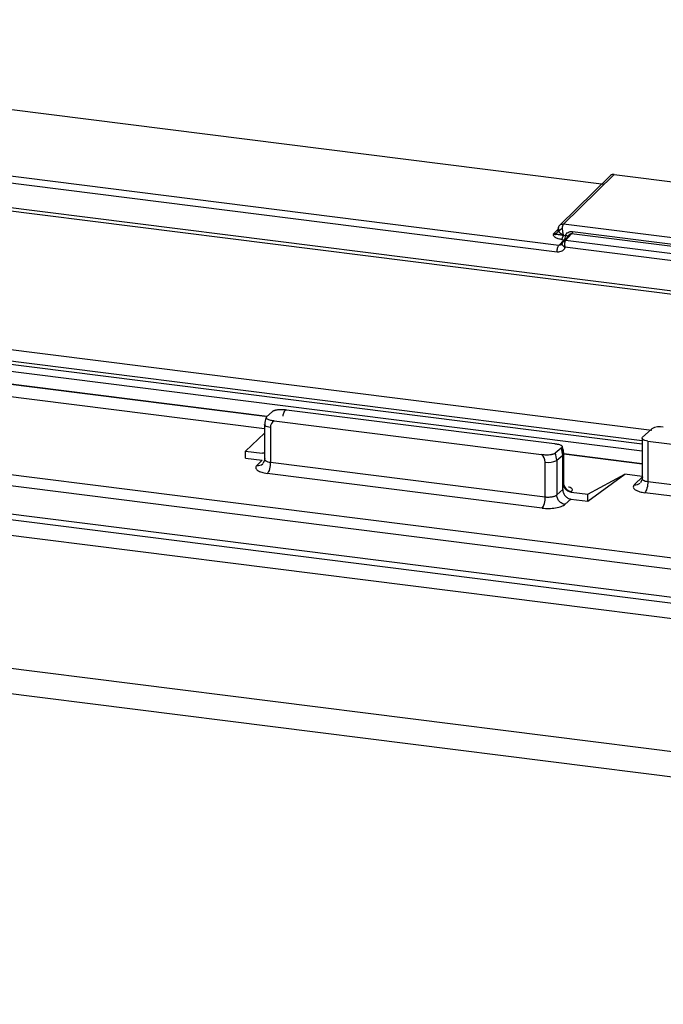
# Paper-space layout '_Dimetric' of a CAD drawing. Units: millimetres. Extents: x -242 to 274, y -889 to 136.
# Drawn here: x -3 to 33, y -98 to -43 of the extents above; entities that cross this region are included whole.
import ezdxf

# ---------------------------------------------------------------- set-up
doc = ezdxf.new("R2010")
doc.units = ezdxf.units.MM

psp = doc.layouts.new('_Dimetric')

# ---------------------------------------------------------------- linework, layer by layer
at = {"color": 7, "linetype": 'Continuous', "lineweight": 25}
for p, q in [((-92.106, -42.29), (41.061, -59.066)), ((-92.119, -42.483), (41.293, -59.291)), ((27.232, -55.578), (-72.932, -42.958)), ((27.128, -55.953), (-73.036, -43.333)), ((-3.583, -47.957), (29.758, -52.158)), ((30.119, -51.668), (27.273, -54.456)), ((27.483, -54.386), (30.322, -51.606)), ((30.322, -51.606), (49.431, -54.014)), ((106.862, -85.731), (-157.096, -52.475)), ((-126.68, -52.89), (65.368, -77.085)), ((65.194, -77.71), (-126.854, -53.514)), ((67.209, -59.391), (27.483, -54.386)), ((-126.529, -55.113), (64.868, -79.227)), ((27.174, -54.688), (26.92, -54.938)), ((27.174, -54.68), (27.174, -54.748)), ((27.204, -54.633), (27.176, -54.704)), ((27.942, -54.938), (27.6, -55.307)), ((67.209, -59.886), (27.942, -54.938)), ((27.998, -54.805), (67.209, -59.745)), ((-126.418, -55.453), (65, -79.569)), ((27.531, -55.268), (27.232, -55.578)), ((27.404, -55.497), (27.362, -55.541)), ((27.387, -55.25), (27.531, -55.268)), ((67.209, -60.683), (27.57, -55.689)), ((67.209, -60.298), (27.6, -55.307)), ((-181.968, -56.771), (134.203, -96.605)), ((-185.252, -57.783), (134.659, -98.088)), ((32.44, -65.953), (-4.788, -61.262)), ((31.893, -66.523), (-4.686, -61.915)), ((31.893, -66.716), (-4.686, -62.107)), ((31.893, -67.103), (-4.653, -62.499)), ((10.747, -65.165), (-4.24, -63.277)), ((10.881, -65.16), (-4.237, -63.256)), ((10.738, -65.856), (-4.927, -63.883)), ((10.853, -65.187), (11.158, -64.902)), ((11.965, -64.79), (26.977, -66.681)), ((10.738, -65.623), (10.741, -65.604)), ((10.738, -65.623), (10.738, -67.573)), ((11.279, -65.416), (26.248, -67.302)), ((10.738, -66.095), (9.671, -67.101)), ((11.061, -65.779), (11.061, -67.727)), ((32.397, -65.885), (31.922, -66.327)), ((32.439, -65.852), (32.397, -65.885)), ((31.893, -66.383), (31.893, -68.654)), ((32.216, -66.539), (67.209, -70.948)), ((32.216, -66.539), (32.216, -68.807)), ((9.671, -67.101), (10.608, -67.219)), ((9.671, -67.493), (9.671, -67.101)), ((10.608, -67.219), (10.644, -67.196)), ((27.36, -66.943), (27.022, -67.224)), ((27.508, -68.859), (27.508, -67.253)), ((31.893, -67.808), (27.508, -67.255)), ((31.893, -67.829), (27.508, -67.276)), ((9.671, -67.493), (10.61, -67.611)), ((10.3, -67.907), (10.61, -67.611)), ((10.748, -67.592), (10.64, -67.806)), ((11.061, -67.727), (26.466, -69.667)), ((26.466, -69.667), (26.466, -67.72)), ((27.444, -67.344), (27.107, -67.625)), ((27.107, -67.625), (27.107, -69.557)), ((27.481, -67.307), (27.444, -67.344)), ((27.444, -69.261), (27.444, -67.344)), ((27.481, -68.84), (27.481, -67.307)), ((26.292, -70.292), (10.888, -68.351)), ((28.847, -69.909), (30.915, -68.398)), ((28.847, -69.517), (30.915, -68.398)), ((31.893, -68.522), (30.915, -68.398)), ((31.454, -68.987), (31.935, -68.527)), ((31.903, -68.673), (31.794, -68.887)), ((32.216, -68.807), (67.209, -73.216)), ((27.107, -69.557), (27.444, -69.261)), ((27.909, -69.399), (27.943, -69.375)), ((27.909, -69.399), (28.847, -69.517)), ((67.209, -73.862), (32.042, -69.432)), ((27.907, -69.79), (27.582, -70.084)), ((27.907, -69.79), (28.847, -69.909)), ((28.847, -69.909), (28.847, -69.517))]:
    psp.add_line(p, q, dxfattribs=at)
at = {"color": 7, "linetype": 'Continuous', "lineweight": 25, "flags": 128}
for points in [[(11.158, -64.902), (11.183, -64.882), (11.203, -64.866)], [(11.061, -65.779), (10.974, -65.764), (10.897, -65.745), (10.833, -65.721), (10.784, -65.693), (10.752, -65.662), (10.739, -65.63), (10.738, -65.623)], [(32.216, -66.539), (32.129, -66.525), (32.052, -66.505), (31.988, -66.481), (31.939, -66.453), (31.907, -66.423), (31.893, -66.391), (31.898, -66.358), (31.922, -66.327)], [(10.645, -67.195), (10.735, -67.198), (10.738, -67.198)], [(27.397, -66.906), (27.376, -66.927), (27.36, -66.943)]]:
    psp.add_lwpolyline(points, dxfattribs=at)
at = {"color": 7, "linetype": 'Continuous', "lineweight": 25}
for centre, radius, start, end in [((11.456, -65.769), 0.395, 116.626, 181.4035), ((32.897, -66.738), 0.998, 79.4138, 117.3389), ((26.099, -67.63), 1.008, 0.2889, 23.7489), ((26.42, -67.349), 1.023, 0.2802, 23.361), ((26.462, -67.312), 1.019, 0.2824, 23.46), ((25.938, -67.729), 0.528, 1.0512, 54.0415), ((26.649, -66.738), 0.999, 259.426, 297.2958), ((28.013, -68.847), 0.532, 179.1969, 262.442)]:
    psp.add_arc(centre, radius, start, end, dxfattribs=at)
for points, knots in [([(30.322, -51.606), (30.288, -51.606), (30.218, -51.605), (30.148, -51.639), (30.12, -51.668), (30.115, -51.674)], [0, 0, 0, 0, 0.442673, 0.904754, 1, 1, 1, 1]), ([(27.285, -54.444), (27.266, -54.464), (27.23, -54.501), (27.196, -54.57), (27.177, -54.639), (27.175, -54.685), (27.174, -54.706)], [0, 0, 0, 0, 0.276435, 0.538546, 0.780747, 1, 1, 1, 1]), ([(27.204, -54.633), (27.203, -54.559), (27.233, -54.49), (27.337, -54.399), (27.41, -54.377), (27.483, -54.386)], [0, 0, 0, 0, 0.5, 0.5, 1, 1, 1, 1]), ([(27.483, -54.386), (27.477, -54.394), (27.464, -54.408), (27.447, -54.44), (27.434, -54.477), (27.424, -54.522), (27.418, -54.573), (27.418, -54.611), (27.418, -54.63)], [0, 0, 0, 0, 0.159031, 0.320667, 0.48526, 0.653141, 0.824623, 1, 1, 1, 1]), ([(27.387, -55.25), (27.367, -55.246), (27.321, -55.238), (27.237, -55.22), (27.111, -55.184), (26.999, -55.124), (26.943, -55.058), (26.922, -55.007), (26.915, -54.971), (26.918, -54.948), (26.92, -54.938)], [0, 0, 0, 0, 0.063765, 0.143398, 0.274319, 0.516132, 0.70687, 0.822487, 0.919575, 1, 1, 1, 1]), ([(27.204, -54.687), (27.202, -54.763), (27.17, -54.834), (27.065, -54.927), (26.992, -54.948), (26.92, -54.938)], [0, 0, 0, 0, 0.5, 0.5, 1, 1, 1, 1]), ([(26.92, -54.938), (26.934, -54.943), (26.963, -54.953), (27.001, -54.959), (27.034, -54.962), (27.063, -54.961), (27.089, -54.959), (27.113, -54.958), (27.137, -54.958), (27.168, -54.959), (27.209, -54.966), (27.273, -54.979), (27.359, -54.994), (27.432, -55.005), (27.469, -55.01)], [0, 0, 0, 0, 0.0720627, 0.141379, 0.2085794, 0.274227, 0.3387825, 0.4025861, 0.4658202, 0.52853, 0.6291948, 0.7434096, 0.868654, 1, 1, 1, 1]), ([(27.176, -54.704), (27.175, -54.705), (27.164, -54.731), (27.191, -54.77), (27.217, -54.807)], [0, 0, 0, 0, 0.028363, 1, 1, 1, 1]), ([(27.217, -54.807), (27.19, -54.788), (27.176, -54.766), (27.173, -54.725), (27.184, -54.705), (27.204, -54.687)], [0, 0, 0, 0, 0.5, 0.5, 1, 1, 1, 1]), ([(27.418, -54.63), (27.372, -54.651), (27.326, -54.679), (27.254, -54.743), (27.229, -54.777), (27.217, -54.807)], [0, 0, 0, 0, 0.5, 0.5, 1, 1, 1, 1]), ([(27.469, -55.01), (27.451, -54.998), (27.414, -54.975), (27.365, -54.94), (27.304, -54.893), (27.253, -54.848), (27.226, -54.817), (27.217, -54.807)], [0, 0, 0, 0, 0.174818, 0.343332, 0.503142, 0.844559, 1, 1, 1, 1]), ([(27.469, -55.01), (27.468, -55.02), (27.466, -55.046), (27.452, -55.085), (27.436, -55.125), (27.417, -55.168), (27.397, -55.217), (27.391, -55.239), (27.387, -55.25)], [0, 0, 0, 0, 0.106657, 0.26486, 0.402372, 0.523378, 0.748494, 1, 1, 1, 1]), ([(27.719, -55.112), (27.716, -55.115), (27.71, -55.122), (27.697, -55.135), (27.675, -55.16), (27.644, -55.196), (27.612, -55.232), (27.587, -55.259), (27.553, -55.296), (27.535, -55.316), (27.472, -55.383), (27.493, -55.36), (27.497, -55.355), (27.504, -55.348), (27.493, -55.36), (27.486, -55.367), (27.466, -55.388), (27.443, -55.413), (27.425, -55.433), (27.415, -55.444)], [0, 0, 0, 0, 0.027298, 0.054555, 0.108997, 0.217917, 0.32743, 0.382553, 0.437912, 0.614319, 0.688794, 0.716256, 0.739964, 0.744997, 0.758644, 0.790968, 0.841968, 0.911646, 1, 1, 1, 1]), ([(27.418, -54.63), (27.418, -54.65), (27.42, -54.69), (27.426, -54.753), (27.438, -54.829), (27.454, -54.916), (27.464, -54.979), (27.469, -55.01)], [0, 0, 0, 0, 0.166162, 0.336159, 0.51006, 0.762777, 1, 1, 1, 1]), ([(27.469, -55.01), (27.499, -55.013), (27.543, -55.019), (27.588, -55.021), (27.603, -55.022)], [0, 0, 0, 0, 0.665058, 1, 1, 1, 1]), ([(27.531, -55.268), (27.549, -55.251), (27.567, -55.216), (27.592, -55.125), (27.6, -55.071), (27.6, -55.022)], [0, 0, 0, 0, 0.5, 0.5, 1, 1, 1, 1]), ([(27.603, -55.022), (27.609, -55.005), (27.621, -54.971), (27.661, -54.906), (27.742, -54.845), (27.865, -54.803), (27.952, -54.804), (27.998, -54.805)], [0, 0, 0, 0, 0.11819, 0.224753, 0.461463, 0.718578, 1, 1, 1, 1]), ([(27.719, -55.112), (27.719, -55.112), (27.72, -55.112), (27.722, -55.11), (27.724, -55.107), (27.726, -55.107), (27.727, -55.106), (27.729, -55.103), (27.729, -55.095), (27.724, -55.083), (27.709, -55.068), (27.686, -55.051), (27.658, -55.037), (27.629, -55.027), (27.61, -55.024), (27.603, -55.022)], [0, 0, 0, 0, 0.015498, 0.034078, 0.051866, 0.074425, 0.143433, 0.186235, 0.254508, 0.382771, 0.530498, 0.66857, 0.79012, 0.928983, 1, 1, 1, 1]), ([(27.942, -54.938), (27.93, -54.938), (27.908, -54.937), (27.861, -54.948), (27.806, -54.98), (27.76, -55.027), (27.732, -55.073), (27.723, -55.099), (27.719, -55.112)], [0, 0, 0, 0, 0.116981, 0.226696, 0.470691, 0.731712, 0.862576, 1, 1, 1, 1]), ([(27.726, -55.091), (27.732, -55.075), (27.745, -55.043), (27.777, -55.011), (27.794, -54.995)], [0, 0, 0, 0, 0.499041, 1, 1, 1, 1]), ([(27.998, -54.805), (27.992, -54.836), (27.983, -54.866), (27.962, -54.912), (27.952, -54.929), (27.942, -54.938)], [0, 0, 0, 0, 0.5, 0.5, 1, 1, 1, 1]), ([(27.128, -55.953), (27.128, -55.879), (27.139, -55.797), (27.177, -55.658), (27.204, -55.603), (27.232, -55.578)], [0, 0, 0, 0, 0.5, 0.5, 1, 1, 1, 1]), ([(27.57, -55.689), (27.563, -55.707), (27.55, -55.742), (27.521, -55.789), (27.487, -55.831), (27.446, -55.868), (27.378, -55.915), (27.273, -55.959), (27.176, -55.955), (27.128, -55.953)], [0, 0, 0, 0, 0.1007972, 0.199693, 0.2982727, 0.3981368, 0.5008259, 0.7504133, 1, 1, 1, 1]), ([(27.415, -55.444), (27.408, -55.487), (27.385, -55.525), (27.319, -55.574), (27.275, -55.584), (27.232, -55.578)], [0, 0, 0, 0, 0.5, 0.5, 1, 1, 1, 1]), ([(27.57, -55.689), (27.556, -55.678), (27.526, -55.656), (27.485, -55.62), (27.448, -55.583), (27.413, -55.537), (27.39, -55.486), (27.406, -55.458), (27.415, -55.444)], [0, 0, 0, 0, 0.1203812, 0.2470493, 0.3781321, 0.5112905, 0.7558258, 1, 1, 1, 1]), ([(27.467, -55.346), (27.456, -55.358), (27.435, -55.382), (27.409, -55.436), (27.405, -55.481), (27.402, -55.509)], [0, 0, 0, 0, 0.2831885, 0.546436, 1, 1, 1, 1]), ([(27.6, -55.307), (27.559, -55.303), (27.512, -55.312), (27.442, -55.364), (27.421, -55.404), (27.415, -55.444)], [0, 0, 0, 0, 0.5, 0.5, 1, 1, 1, 1]), ([(27.6, -55.307), (27.595, -55.313), (27.584, -55.325), (27.571, -55.35), (27.561, -55.382), (27.553, -55.419), (27.547, -55.48), (27.548, -55.574), (27.563, -55.651), (27.57, -55.689)], [0, 0, 0, 0, 0.096637, 0.194508, 0.293791, 0.394658, 0.49727, 0.748699, 1, 1, 1, 1]), ([(11.203, -64.866), (11.213, -64.859), (11.232, -64.846), (11.27, -64.828), (11.315, -64.811), (11.366, -64.798), (11.421, -64.787), (11.478, -64.778), (11.536, -64.773), (11.593, -64.769), (11.648, -64.768), (11.701, -64.769), (11.752, -64.77), (11.8, -64.773), (11.845, -64.777), (11.887, -64.781), (11.927, -64.786), (11.952, -64.789), (11.965, -64.79)], [0, 0, 0, 0, 0.07387, 0.148109, 0.222149, 0.295414, 0.367361, 0.437512, 0.505479, 0.570973, 0.633809, 0.693896, 0.751222, 0.805847, 0.857878, 0.907462, 0.954773, 1, 1, 1, 1]), ([(11.965, -64.79), (11.904, -64.823), (11.849, -64.875), (11.776, -65.002), (11.757, -65.078), (11.757, -65.151)], [0, 0, 0, 0, 0.5, 0.5, 1, 1, 1, 1]), ([(10.836, -65.213), (10.817, -65.253), (10.774, -65.344), (10.743, -65.497), (10.746, -65.607), (10.748, -65.66)], [0, 0, 0, 0, 0.288042, 0.651773, 1, 1, 1, 1]), ([(11.279, -65.416), (11.247, -65.412), (11.179, -65.403), (11.077, -65.384), (10.974, -65.357), (10.889, -65.321), (10.836, -65.278), (10.818, -65.232), (10.841, -65.202), (10.853, -65.187)], [0, 0, 0, 0, 0.114674, 0.243268, 0.387936, 0.548977, 0.692271, 0.844364, 1, 1, 1, 1]), ([(26.976, -66.682), (27.002, -66.685), (27.055, -66.692), (27.136, -66.705), (27.218, -66.723), (27.298, -66.747), (27.366, -66.779), (27.412, -66.819), (27.428, -66.863), (27.407, -66.892), (27.397, -66.906)], [0, 0, 0, 0, 0.092705, 0.194478, 0.306557, 0.429551, 0.563002, 0.704996, 0.852116, 1, 1, 1, 1]), ([(27.022, -67.224), (27.014, -67.231), (26.996, -67.243), (26.961, -67.261), (26.92, -67.276), (26.873, -67.29), (26.823, -67.301), (26.77, -67.31), (26.652, -67.324), (26.466, -67.327), (26.316, -67.31), (26.248, -67.302)], [0, 0, 0, 0, 0.0698268, 0.1396651, 0.2089766, 0.277237, 0.3439683, 0.4087657, 0.4713139, 0.7642846, 1, 1, 1, 1]), ([(27.498, -67.221), (27.494, -67.149), (27.487, -67.028), (27.439, -66.914), (27.419, -66.868)], [0, 0, 0, 0, 0.598733, 1, 1, 1, 1]), ([(27.49, -67.222), (27.497, -67.229), (27.522, -67.257), (27.499, -67.285), (27.481, -67.307)], [0, 0, 0, 0, 0.262853, 1, 1, 1, 1]), ([(10.767, -67.498), (10.757, -67.512), (10.738, -67.538), (10.735, -67.571), (10.746, -67.589), (10.75, -67.595)], [0, 0, 0, 0, 0.417889, 0.819584, 1, 1, 1, 1]), ([(10.75, -67.595), (10.753, -67.601), (10.762, -67.619), (10.809, -67.656), (10.905, -67.7), (11.011, -67.718), (11.061, -67.727)], [0, 0, 0, 0, 0.10883, 0.304805, 0.669392, 1, 1, 1, 1]), ([(11.061, -67.727), (11.061, -67.849), (11.043, -67.986), (10.979, -68.217), (10.933, -68.309), (10.888, -68.351)], [0, 0, 0, 0, 0.5, 0.5, 1, 1, 1, 1]), ([(27.909, -69.399), (27.888, -69.396), (27.848, -69.389), (27.789, -69.369), (27.722, -69.338), (27.65, -69.29), (27.579, -69.222), (27.52, -69.143), (27.477, -69.055), (27.448, -68.962), (27.445, -68.9), (27.444, -68.869)], [0, 0, 0, 0, 0.08256, 0.16431, 0.246648, 0.371682, 0.498156, 0.621782, 0.750094, 0.873615, 1, 1, 1, 1]), ([(27.481, -68.84), (27.499, -68.827), (27.523, -68.809), (27.496, -68.79), (27.489, -68.784)], [0, 0, 0, 0, 0.737064, 1, 1, 1, 1]), ([(31.922, -68.579), (31.912, -68.592), (31.892, -68.618), (31.889, -68.651), (31.901, -68.67), (31.904, -68.675)], [0, 0, 0, 0, 0.4193695, 0.8223363, 1, 1, 1, 1]), ([(31.904, -68.675), (31.908, -68.682), (31.916, -68.7), (31.964, -68.737), (32.059, -68.781), (32.165, -68.799), (32.216, -68.807)], [0, 0, 0, 0, 0.110503, 0.306308, 0.670309, 1, 1, 1, 1]), ([(32.216, -68.807), (32.216, -68.929), (32.197, -69.067), (32.133, -69.298), (32.088, -69.389), (32.042, -69.432)], [0, 0, 0, 0, 0.5, 0.5, 1, 1, 1, 1]), ([(27.444, -69.261), (27.444, -69.281), (27.446, -69.321), (27.458, -69.383), (27.48, -69.453), (27.518, -69.531), (27.576, -69.61), (27.647, -69.679), (27.728, -69.733), (27.816, -69.774), (27.877, -69.785), (27.907, -69.79)], [0, 0, 0, 0, 0.082645, 0.164649, 0.247397, 0.372195, 0.498158, 0.622057, 0.751004, 0.874874, 1, 1, 1, 1]), ([(27.943, -69.375), (27.971, -69.336), (28.025, -69.261), (27.922, -69.166), (27.798, -69.126), (27.768, -69.116)], [0, 0, 0, 0, 0.443634, 0.863074, 1, 1, 1, 1]), ([(31.454, -68.987), (31.444, -68.999), (31.421, -69.029), (31.394, -69.085), (31.395, -69.156), (31.452, -69.232), (31.538, -69.29), (31.641, -69.339), (31.754, -69.377), (31.897, -69.411), (31.994, -69.425), (32.042, -69.432)], [0, 0, 0, 0, 0.072403, 0.16561, 0.31035, 0.463567, 0.595003, 0.668219, 0.799135, 0.899588, 1, 1, 1, 1]), ([(26.292, -70.292), (26.338, -70.249), (26.383, -70.158), (26.448, -69.927), (26.466, -69.789), (26.466, -69.667)], [0, 0, 0, 0, 0.5, 0.5, 1, 1, 1, 1]), ([(26.466, -69.667), (26.489, -69.67), (26.536, -69.675), (26.612, -69.678), (26.691, -69.676), (26.773, -69.67), (26.855, -69.658), (26.933, -69.641), (27.004, -69.618), (27.066, -69.59), (27.093, -69.568), (27.107, -69.557)], [0, 0, 0, 0, 0.09338, 0.191192, 0.293435, 0.400112, 0.511222, 0.626766, 0.746743, 0.871155, 1, 1, 1, 1]), ([(27.578, -70.088), (27.523, -70.081), (27.464, -70.063), (27.349, -70.003), (27.293, -69.96), (27.201, -69.856), (27.165, -69.796), (27.118, -69.674), (27.108, -69.612), (27.107, -69.557)], [0, 0, 0, 0, 0.25, 0.25, 0.5, 0.5, 0.75, 0.75, 1, 1, 1, 1])]:
    psp.add_open_spline(points, degree=3, knots=knots, dxfattribs=at)
for points in [[(10.297, -67.91), (10.42, -67.926), (10.543, -67.89), (10.631, -67.814)], [(10.3, -67.907), (10.253, -67.961), (10.216, -68.051), (10.324, -68.188), (10.564, -68.294), (10.77, -68.336), (10.888, -68.351)], [(27.444, -68.869), (27.456, -68.863), (27.468, -68.847), (27.481, -68.84)], [(31.45, -68.991), (31.574, -69.007), (31.697, -68.972), (31.785, -68.895)], [(26.292, -70.292), (26.414, -70.307), (26.657, -70.321), (27.054, -70.29), (27.387, -70.206), (27.522, -70.133), (27.582, -70.084)]]:
    psp.add_open_spline(points, degree=3, dxfattribs=at)

doc.saveas('drawing.dxf')
